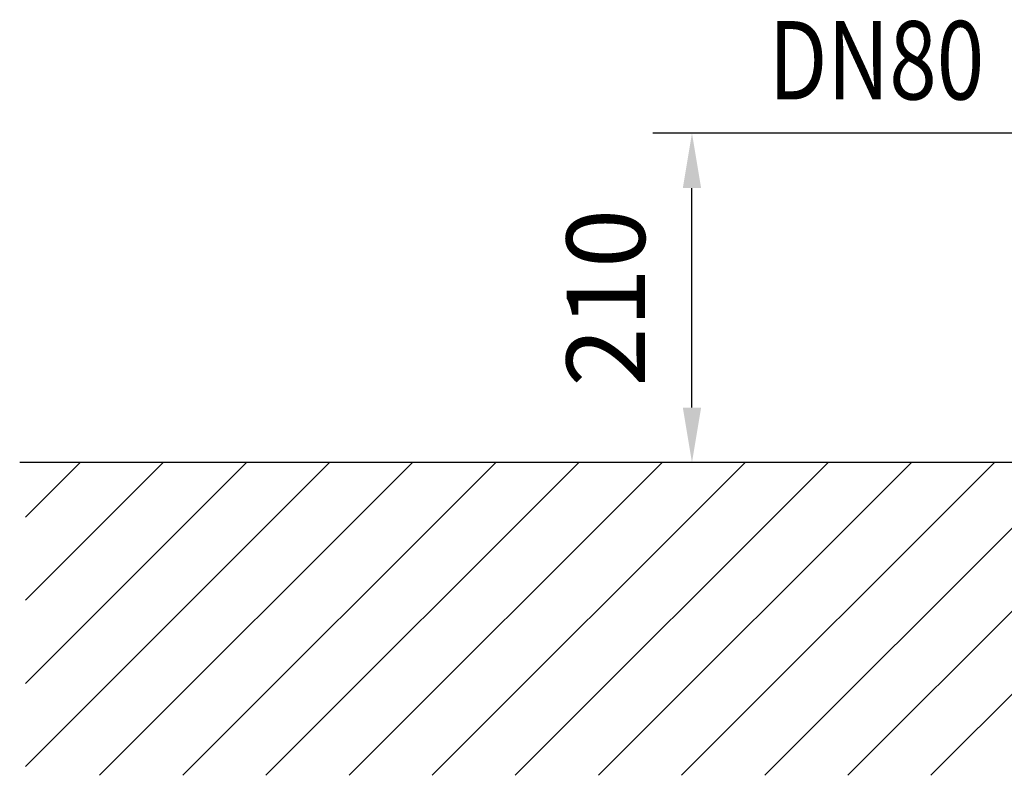
# Model space of a CAD drawing. Extents: x 0 to 9200, y 0 to 5940.
# Drawn here: x 1907 to 2535, y 2302 to 2784 of the extents above; entities that cross this region are included whole.
import ezdxf
from ezdxf.enums import TextEntityAlignment as Align

# ---------------------------------------------------------------- set-up
doc = ezdxf.new("R2010")
doc.units = 0
doc.header["$LTSCALE"] = 5
doc.header["$MEASUREMENT"] = 0
doc.layers.get('0').update_dxf_attribs({"linetype": 'CONTINUOUS'})
doc.layers.add('6', color=2, linetype='CONTINUOUS')
doc.layers.add('8', color=1, linetype='CONTINUOUS')
doc.styles.add('ISO', font='GENISO.SHX')
doc.styles.get("Standard").update_dxf_attribs({"font": 'GENISO'})
doc.dimstyles.new('GEN-ISO', dxfattribs={"dimtxt": 50, "dimasz": 50, "dimexe": 40, "dimexo": 1, "dimgap": 30, "dimtad": 0, "dimtih": 1, "dimtoh": 1, "dimdec": 1, "dimdsep": 46, "dimtxsty": 'ISO', "dimcen": 2, "dimclrd": 256, "dimclre": 256, "dimclrt": 2, "dimadec": 0, "dimazin": 0, "dimtp": 0.1, "dimtm": 0.1, "dimtfac": 0.05, "dimtdec": 1, "dimtix": 1, "dimtmove": 2, "dimatfit": 3, "dimfxl": 1, "dimtolj": 1, "dimarcsym": 0})

# ---------------------------------------------------------------- blocks, each defined once
blk = doc.blocks.new('*X37')
at = {"layer": '8', "linetype": 'Continuous'}
for p, q in [((1910.77, 2467.1), (1945.69, 2502.03)), ((1910.77, 2414.07), (1998.73, 2502.03)), ((1910.77, 2361.04), (2051.76, 2502.03)), ((1910.77, 2308), (2104.79, 2502.03)), ((1958.17, 2302.37), (2157.83, 2502.03)), ((2011.2, 2302.37), (2210.86, 2502.03)), ((2064.24, 2302.37), (2263.89, 2502.03)), ((2117.27, 2302.37), (2316.93, 2502.03)), ((2170.3, 2302.37), (2369.96, 2502.03)), ((2223.34, 2302.37), (2422.99, 2502.03)), ((2276.37, 2302.37), (2476.02, 2502.03)), ((2329.4, 2302.37), (2529.06, 2502.03)), ((2382.43, 2302.37), (2582.09, 2502.03)), ((2435.47, 2302.37), (2635.12, 2502.03)), ((2488.5, 2302.37), (2688.16, 2502.03))]:
    blk.add_line(p, q, dxfattribs=at)
blk = doc.blocks.new('*D23')
at = {"color": 3}
for p, q in [((2543.22, 2712.03), (2311.04, 2712.03)), ((2336.04, 2537.03), (2336.04, 2677.03)), ((2475.02, 2502.03), (2311.04, 2502.03))]:
    blk.add_line(p, q, dxfattribs=at)
for points in [[(2330.2, 2677.03), (2341.87, 2677.03), (2336.04, 2712.03)], [(2330.2, 2537.03), (2341.87, 2537.03), (2336.04, 2502.03)]]:
    blk.add_solid(points, dxfattribs=at)
at = {"color": 2, "insert": (2281.02, 2607.03), "char_height": 50, "attachment_point": 5, "rotation": 90, "style": 'ISO'}
blk.add_mtext('\\A1;210', dxfattribs=at)

msp = doc.modelspace()

# ---------------------------------------------------------------- linework, layer by layer
msp.add_line((3648.38, 2502.03), (1907.16, 2502.03))

# ---------------------------------------------------------------- block references
at = {"layer": '8', "linetype": 'Continuous'}
msp.add_blockref('*X37', (0, 0), dxfattribs=at)

# ---------------------------------------------------------------- texts
at = {"layer": '6', "width": 0.8}
msp.add_text('DN80', height=50, dxfattribs=at).set_placement((2453.69, 2733.6), align=Align.CENTER)

# ---------------------------------------------------------------- dimensions: what is measured, and where the dimension line sits
dim = msp.add_linear_dim(base=(2336.04, 2712.03), p1=(2476.02, 2502.03), p2=(2544.22, 2712.03), angle=90, dimstyle='GEN-ISO', override={"dimasz": 35, "dimexe": 25, "dimtad": 1, "dimtih": 0, "dimtoh": 0, "dimclrd": 3, "dimclre": 3, "dimadec": 2, "dimazin": 2, "dimlwd": 25, "dimlwe": 25})
dim.commit()
dim.dimension.update_dxf_attribs({"geometry": '*D23', "text_midpoint": (2281.02, 2607.03)})

doc.saveas('drawing.dxf')
